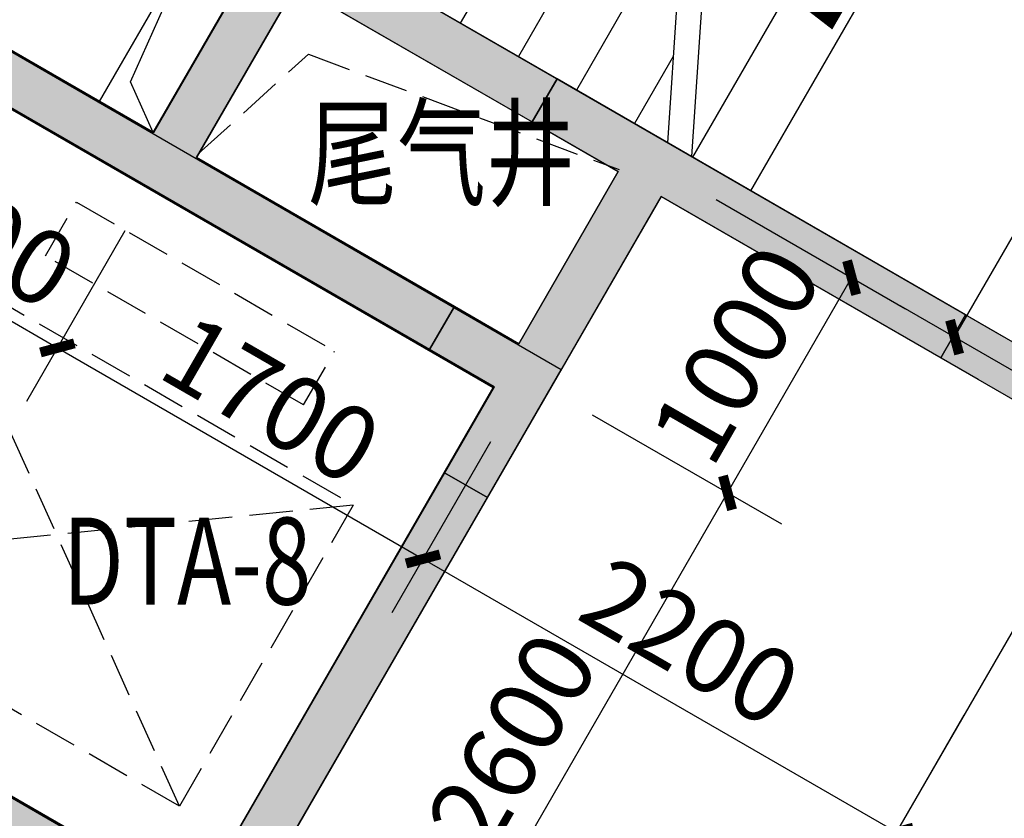
# Model space of a CAD drawing. Extents: x 403280 to 578105, y -1187789 to 8011.
# Drawn here: x 542442 to 546407, y -978251 to -975035 of the extents above; entities that cross this region are included whole.
import ezdxf

# ---------------------------------------------------------------- set-up
doc = ezdxf.new("R2010")
doc.units = 0
doc.header["$LTSCALE"] = 700
doc.header["$MEASUREMENT"] = 0
for name, pattern in [('__DASH', [0.35, 0.25, -0.1]), ('DASH', [0.35, 0.25, -0.1]), ('DOTE', [2.42, 2, -0.2, 0.02, -0.2])]:
    doc.linetypes.add(name, pattern=pattern)
for name, color, linetype in [('A-CONC', 1, 'Continuous'), ('A-N-PUB-DIM', 132, 'Continuous'), ('A_ELEVATOR', 125, 'Continuous'), ('A_H_CONC', 177, 'Continuous'), ('A_HOLE_H', 150, 'DASH'), ('A_STAIR', 4, 'Continuous'), ('A_SWALLW', 6, 'Continuous'), ('C_DOTE_1', 46, 'Continuous'), ('DIM_SYMB', 3, 'Continuous'), ('EQUIP-箱柜', 3, 'Continuous'), ('PUB_TEXT', 7, 'Continuous')]:
    doc.layers.add(name, color=color, linetype=linetype)
doc.styles.add('_HZTXT', font='txt.shx', dxfattribs={"width": 0.75, "bigfont": 'hztxt.shx'})
doc.styles.add('_HZTXT_T3', font='txt.shx', dxfattribs={"width": 0.75, "bigfont": 'hztxt.shx'})
doc.dimstyles.new('_TCH_ARCH&&100', dxfattribs={"dimtxt": 300, "dimasz": 100, "dimexe": 250, "dimexo": 300, "dimgap": 100, "dimtad": 1, "dimdec": 0, "dimzin": 0, "dimdsep": 46, "dimtxsty": '_HZTXT_T3', "dimblk": 'ARCHTICK', "dimcen": 0.09, "dimclrt": 7, "dimazin": 2, "dimtfac": 1, "dimtdec": 0, "dimtix": 1, "dimtmove": 2, "dimatfit": 3, "dimfxl": 100, "dimtolj": 1, "dimtzin": 0, "dimarcsym": 0})

# ---------------------------------------------------------------- blocks, each defined once
blk = doc.blocks.new('_ArchTick')
at = {"color": 0, "linetype": 'ByBlock', "const_width": 0.4}
blk.add_lwpolyline([(-0.5, -0.5), (0.5, 0.5)], dxfattribs=at)
blk = doc.blocks.new('*D90')
at = {"layer": 'A-N-PUB-DIM', "color": 0, "lineweight": -2, "transparency": 16777216}
for p, q in [((548235, -973789.1), (547590.6, -973417)), ((546207.1, -976312.9), (547807.1, -973542)), ((546635, -976560), (545990.6, -976187.9))]:
    blk.add_line(p, q, dxfattribs=at)
at = {"layer": 'Defpoints', "color": 0, "transparency": 16777216}
for p in [(547807.1, -973542), (548494.8, -973939.1), (546894.8, -976710)]:
    blk.add_point(p, dxfattribs=at)
at = {"layer": 'A-N-PUB-DIM', "color": 0, "lineweight": -2, "transparency": 16777216, "xscale": 100, "yscale": 100, "zscale": 100}
for p, rotation in [((547807.1, -973542), 59.99766416831584), ((546207.1, -976312.9), 239.9976641683158)]:
    blk.add_blockref('_ArchTick', p, dxfattribs=dict(at, rotation=rotation))
at = {"layer": 'A-N-PUB-DIM', "color": 7, "transparency": 16777216, "insert": (546790.6, -974802.5), "char_height": 300, "attachment_point": 5, "rotation": 59.9977, "style": '_HZTXT_T3'}
blk.add_mtext('\\A1;3200', dxfattribs=at)
blk = doc.blocks.new('*D1490')
at = {"layer": 'A-N-PUB-DIM', "color": 0, "lineweight": -2, "transparency": 16777216}
for p, q in [((544747.8, -976625.5), (545509.3, -977064.8)), ((543993.9, -979191.9), (545292.7, -976939.9)), ((543448.9, -978877.6), (544210.4, -979316.8))]:
    blk.add_line(p, q, dxfattribs=at)
at = {"layer": 'Defpoints', "color": 0, "transparency": 16777216}
for p in [(544487.9, -976475.7), (545292.7, -976939.9), (543189, -978727.8)]:
    blk.add_point(p, dxfattribs=at)
at = {"layer": 'A-N-PUB-DIM', "color": 0, "lineweight": -2, "transparency": 16777216, "xscale": 100, "yscale": 100, "zscale": 100}
for p, rotation in [((545292.7, -976939.9), 60.02585641071564), ((543993.9, -979191.9), 240.0258564107156)]:
    blk.add_blockref('_ArchTick', p, dxfattribs=dict(at, rotation=rotation))
at = {"layer": 'A-N-PUB-DIM', "color": 7, "transparency": 16777216, "insert": (544426.7, -977941), "char_height": 300, "attachment_point": 5, "rotation": 60.0259, "style": '_HZTXT_T3'}
blk.add_mtext('\\A1;2600', dxfattribs=at)
blk = doc.blocks.new('*D1491')
at = {"layer": 'A-N-PUB-DIM', "color": 0, "lineweight": -2, "transparency": 16777216}
for p, q in [((545247.5, -975759.2), (546009, -976198.4)), ((545292.7, -976939.9), (545792.4, -976073.5)), ((544747.8, -976625.5), (545509.3, -977064.8))]:
    blk.add_line(p, q, dxfattribs=at)
at = {"layer": 'Defpoints', "color": 0, "transparency": 16777216}
for p in [(544987.6, -975609.3), (545792.4, -976073.5), (544487.9, -976475.7)]:
    blk.add_point(p, dxfattribs=at)
at = {"layer": 'A-N-PUB-DIM', "color": 0, "lineweight": -2, "transparency": 16777216, "xscale": 100, "yscale": 100, "zscale": 100}
for p, rotation in [((545792.4, -976073.5), 60.02585641071329), ((545292.7, -976939.9), 240.0258564107133)]:
    blk.add_blockref('_ArchTick', p, dxfattribs=dict(at, rotation=rotation))
at = {"layer": 'A-N-PUB-DIM', "color": 7, "transparency": 16777216, "insert": (545326, -976381.8), "char_height": 300, "attachment_point": 5, "rotation": 60.0259, "style": '_HZTXT_T3'}
blk.add_mtext('\\A1;1000', dxfattribs=at)
blk = doc.blocks.new('*D1493')
at = {"layer": 'A-N-PUB-DIM', "color": 0, "lineweight": -2, "transparency": 16777216}
for p, q in [((547153.5, -976859.7), (548034.3, -977368.3)), ((545217.7, -981746.5), (547817.8, -977243.3)), ((544553.3, -981362.9), (545434.2, -981871.5))]:
    blk.add_line(p, q, dxfattribs=at)
at = {"layer": 'Defpoints', "color": 0, "transparency": 16777216}
for p in [(546893.7, -976709.7), (547817.8, -977243.3), (544293.5, -981212.9)]:
    blk.add_point(p, dxfattribs=at)
at = {"layer": 'A-N-PUB-DIM', "color": 0, "lineweight": -2, "transparency": 16777216, "xscale": 100, "yscale": 100, "zscale": 100}
for p, rotation in [((547817.8, -977243.3), 59.99766416827661), ((545217.7, -981746.5), 239.9976641682766)]:
    blk.add_blockref('_ArchTick', p, dxfattribs=dict(at, rotation=rotation))
at = {"layer": 'A-N-PUB-DIM', "color": 7, "transparency": 16777216, "insert": (546301.2, -979369.9), "char_height": 300, "attachment_point": 5, "rotation": 59.9977, "style": '_HZTXT_T3'}
blk.add_mtext('\\A1;5200', dxfattribs=at)
blk = doc.blocks.new('*D1616')
at = {"layer": 'A-N-PUB-DIM', "color": 0, "lineweight": -2, "transparency": 16777216}
for p, q in [((542087.1, -975435.6), (541690.2, -976123.3)), ((541815.1, -975906.8), (542593.9, -976356.3)), ((542865.9, -975885.1), (542468.9, -976572.8))]:
    blk.add_line(p, q, dxfattribs=at)
at = {"layer": 'Defpoints', "color": 0, "transparency": 16777216}
for p in [(542237.1, -975175.8), (543015.9, -975625.3), (542593.9, -976356.3)]:
    blk.add_point(p, dxfattribs=at)
at = {"layer": 'A-N-PUB-DIM', "color": 0, "lineweight": -2, "transparency": 16777216, "xscale": 100, "yscale": 100, "zscale": 100}
for p, rotation in [((541815.1, -975906.8), 150.0052489259802), ((542593.9, -976356.3), 330.0052489259802)]:
    blk.add_blockref('_ArchTick', p, dxfattribs=dict(at, rotation=rotation))
at = {"layer": 'A-N-PUB-DIM', "color": 7, "transparency": 16777216, "insert": (542329.5, -975915), "char_height": 300, "attachment_point": 5, "rotation": 330.0052, "style": '_HZTXT_T3'}
blk.add_mtext('\\A1;900', dxfattribs=at)
blk = doc.blocks.new('*D1617')
at = {"layer": 'A-N-PUB-DIM', "color": 0, "lineweight": -2, "transparency": 16777216}
for p, q in [((542865.9, -975885.1), (542468.9, -976572.8)), ((542593.9, -976356.3), (544066.2, -977206.2)), ((544338.2, -976735), (543941.2, -977422.7))]:
    blk.add_line(p, q, dxfattribs=at)
at = {"layer": 'Defpoints', "color": 0, "transparency": 16777216}
for p in [(543015.9, -975625.3), (544488.2, -976475.2), (544066.2, -977206.2)]:
    blk.add_point(p, dxfattribs=at)
at = {"layer": 'A-N-PUB-DIM', "color": 0, "lineweight": -2, "transparency": 16777216, "xscale": 100, "yscale": 100, "zscale": 100}
for p, rotation in [((542593.9, -976356.3), 150.0052489259829), ((544066.2, -977206.2), 330.0052489259829)]:
    blk.add_blockref('_ArchTick', p, dxfattribs=dict(at, rotation=rotation))
at = {"layer": 'A-N-PUB-DIM', "color": 7, "transparency": 16777216, "insert": (543455.1, -976564.7), "char_height": 300, "attachment_point": 5, "rotation": 330.0052, "style": '_HZTXT_T3'}
blk.add_mtext('\\A1;1700', dxfattribs=at)
blk = doc.blocks.new('*D1618')
at = {"layer": 'A-N-PUB-DIM', "color": 0, "lineweight": -2, "transparency": 16777216}
for p, q in [((544338.2, -976735), (543941.2, -977422.7)), ((544066.2, -977206.2), (545972.5, -978306.6)), ((546244.5, -977835.4), (545847.6, -978523.1))]:
    blk.add_line(p, q, dxfattribs=at)
at = {"layer": 'Defpoints', "color": 0, "transparency": 16777216}
for p in [(544488.2, -976475.2), (546394.5, -977575.6), (545972.5, -978306.6)]:
    blk.add_point(p, dxfattribs=at)
at = {"layer": 'A-N-PUB-DIM', "color": 0, "lineweight": -2, "transparency": 16777216, "xscale": 100, "yscale": 100, "zscale": 100}
for p, rotation in [((544066.2, -977206.2), 150.0052489259832), ((545972.5, -978306.6), 330.0052489259832)]:
    blk.add_blockref('_ArchTick', p, dxfattribs=dict(at, rotation=rotation))
at = {"layer": 'A-N-PUB-DIM', "color": 7, "transparency": 16777216, "insert": (545144.4, -977539.8), "char_height": 300, "attachment_point": 5, "rotation": 330.0052, "style": '_HZTXT_T3'}
blk.add_mtext('\\A1;2200', dxfattribs=at)

msp = doc.modelspace()

# ---------------------------------------------------------------- hatches: boundary and pattern name
at = {"layer": 'A-CONC'}
h = msp.add_hatch(color=152, dxfattribs=at)
h.dxf.hatch_style = 1
h.paths.add_polyline_path([(543153.5, -975589.3), (543553.5, -974896.5), (544506.2, -975446.5), (544606.2, -975273.3), (543133.9, -974423.3), (543033.9, -974596.5), (543380.3, -974796.5), (542980.3, -975489.3), (542200.9, -975039.3), (541675.9, -975948.7), (541849.1, -976048.7), (542274.1, -975312.5), (544092.8, -976362.5), (544192.8, -976189.3)])
h = msp.add_hatch(color=152, dxfattribs=at)
h.dxf.hatch_style = 1
h.paths.add_polyline_path([(544506.2, -975446.5), (544852.6, -975646.5), (544452.6, -976339.3), (544192.8, -976189.3), (544092.8, -976362.5), (544352.6, -976512.5), (544152.6, -976858.9), (544325.8, -976958.9), (545025.8, -975746.5), (546151.5, -976396.6), (546251.5, -976223.4), (544606.2, -975273.3)])
h = msp.add_hatch(color=152, dxfattribs=at)
h.dxf.hatch_style = 1
h.paths.add_polyline_path([(547481, -975894), (547307.8, -975794), (547057.8, -976227), (546711.3, -976027), (546511.3, -976373.4), (546251.5, -976223.4), (546151.5, -976396.6), (546931, -976846.6)])
h = msp.add_hatch(color=152, dxfattribs=at)
h.dxf.hatch_style = 1
h.paths.add_polyline_path([(544325.8, -976958.9), (544152.6, -976858.9), (543152.6, -978591), (541333.9, -977541), (541233.9, -977714.2), (543225.8, -978864.2)])
at = {"layer": 'A_H_CONC'}
for points in [[(542198.4, -975043.1), (542271.6, -975316.3), (544349.3, -976516), (544622.5, -976442.8)], [(543149.1, -978594.7), (543222.3, -978867.9), (544622.5, -976442.8), (544349.3, -976516)], [(541071.4, -977395), (540798.2, -977468.2), (543222.3, -978867.9), (543149.1, -978594.7)]]:
    msp.add_hatch(color=256, dxfattribs=at).paths.add_polyline_path(points)

# ---------------------------------------------------------------- linework, layer by layer
at = {"layer": 'A-CONC', "color": 152}
msp.add_lwpolyline([(546303.2, -976484), (545025.8, -975746.5), (543225.8, -978864.2), (540800.9, -977464.2), (541125.9, -976901.3), (541299.1, -977001.3), (541074.1, -977391), (543152.6, -978591), (544352.6, -976512.5), (542274.1, -975312.5), (541849.1, -976048.7), (541675.9, -975948.7), (542200.9, -975039.3), (542980.3, -975489.3), (543380.3, -974796.5), (541734.9, -973846.5), (541234.9, -974712.5), (541061.7, -974612.5), (541661.7, -973573.3), (546403.2, -976310.8)], dxfattribs=at)
for points in [[(543153.5, -975589.3), (543553.5, -974896.5), (544506.2, -975446.5), (544606.2, -975273.3), (543133.9, -974423.3), (543033.9, -974596.5), (543380.3, -974796.5), (542980.3, -975489.3), (542200.9, -975039.3), (541675.9, -975948.7), (541849.1, -976048.7), (542274.1, -975312.5), (544092.8, -976362.5), (544192.8, -976189.3)], [(544452.6, -976339.3), (544852.6, -975646.5), (543553.5, -974896.5), (543153.5, -975589.3)], [(544506.2, -975446.5), (544852.6, -975646.5), (544452.6, -976339.3), (544192.8, -976189.3), (544092.8, -976362.5), (544352.6, -976512.5), (544152.6, -976858.9), (544325.8, -976958.9), (545025.8, -975746.5), (546151.5, -976396.6), (546251.5, -976223.4), (544606.2, -975273.3)], [(547481, -975894), (547307.8, -975794), (547057.8, -976227), (546711.3, -976027), (546511.3, -976373.4), (546251.5, -976223.4), (546151.5, -976396.6), (546931, -976846.6)], [(544325.8, -976958.9), (544152.6, -976858.9), (543152.6, -978591), (541333.9, -977541), (541233.9, -977714.2), (543225.8, -978864.2)]]:
    msp.add_lwpolyline(points, close=True, dxfattribs=at)
at = {"layer": 'A_ELEVATOR', "linetype": '__DASH'}
for p, q in [((542546.2, -975985.2), (542671.1, -975768.9)), ((542671.1, -975768.9), (543710.4, -976369)), ((543585.5, -976585.3), (542546.2, -975985.2)), ((542096.6, -976014.1), (543785.3, -976989.1)), ((543085.3, -978201.5), (542096.6, -976014.1)), ((543585.5, -976585.3), (543710.4, -976369)), ((543785.3, -976989.1), (541396.6, -977226.5)), ((543785.3, -976989.1), (543085.3, -978201.5)), ((543085.3, -978201.5), (541396.6, -977226.5))]:
    msp.add_line(p, q, dxfattribs=at)
at = {"layer": 'A_HOLE_H'}
msp.add_lwpolyline([(543161.3, -975575), (543604.8, -975173.8), (544856.1, -975638.2)], dxfattribs=at)
at = {"layer": 'A_STAIR'}
for p, q in [((544886.4, -973887.8), (544216.3, -975048.2)), ((545120.2, -974022.8), (544450.2, -975183.2)), ((545821.7, -974427.8), (545151.6, -975588.2)), ((546055.5, -974562.8), (545385.4, -975723.2)), ((545114.6, -974572.5), (544684, -975318.2)), ((545097.3, -974832.6), (545050.9, -975530.1)), ((545195.3, -974865.9), (545147.4, -975585.8)), ((545074, -975182.8), (544917.9, -975453.1))]:
    msp.add_line(p, q, dxfattribs=at)
at = {"layer": 'A_SWALLW'}
for p, q in [((542198.4, -975043.1), (544622.5, -976442.8)), ((542271.6, -975316.3), (544349.3, -976516)), ((543222.3, -978867.9), (544622.5, -976442.8)), ((543149.1, -978594.7), (544349.3, -976516)), ((541071.4, -977395), (543149.1, -978594.7))]:
    msp.add_line(p, q, dxfattribs=at)
at = {"layer": 'C_DOTE_1', "linetype": 'DOTE'}
msp.add_line((556003.3, -960932.8), (540094.3, -988488), dxfattribs=at)
at = {"layer": 'DIM_SYMB'}
msp.add_lwpolyline([(544065.2, -972305.1, 0, 0, 0), (547043.8, -974024.9, 0, 0, 0), (546281.2, -975345.9, 0, 0, 0), (545426.6, -974852.5, 0, 96, 0), (545738.4, -975032.5, 0, 0, 0)], format="xyseb", dxfattribs=at)
at = {"layer": 'EQUIP-箱柜'}
msp.add_lwpolyline([(542979.2, -975489), (543379.3, -974796), (543162.8, -974671), (542762.7, -975364), (542979.2, -975489), (542887.7, -975284.5), (543162.8, -974671)], dxfattribs=at)

# ---------------------------------------------------------------- texts
at = {"layer": 'PUB_TEXT', "style": '_HZTXT', "width": 0.75}
for s, p in [('尾气井', (543603.6, -975747.2)), ('DTA-8', (542614.9, -977389.8))]:
    msp.add_text(s, height=350, dxfattribs=at).set_placement(p)

# ---------------------------------------------------------------- dimensions: what is measured, and where the dimension line sits
at = {"layer": 'A-N-PUB-DIM'}
for p1, p2, distance, picture, middle in [((546894.8, -976710), (548494.8, -973939.1), 794.1, '*D90', (546790.6, -974802.5)), ((543015.9, -975625.3), (544488.2, -976475.2), -844, '*D1617', (543455.1, -976564.7)), ((544487.9, -976475.7), (544987.6, -975609.3), -929.1, '*D1491', (545326, -976381.8)), ((543189, -978727.8), (544487.9, -976475.7), -929.1, '*D1490', (544426.7, -977941)), ((544293.5, -981212.9), (546893.7, -976709.7), -1067.1, '*D1493', (546301.2, -979369.9))]:
    dim = msp.add_aligned_dim(p1=p1, p2=p2, distance=distance, dimstyle='_TCH_ARCH&&100', dxfattribs=at)
    dim.commit()
    dim.dimension.update_dxf_attribs({"geometry": picture, "text_midpoint": middle})
for p1, p2, text, picture, middle in [((542237.1, -975175.8), (543015.9, -975625.3), '900', '*D1616', (542329.5, -975915)), ((544488.2, -976475.2), (546394.5, -977575.6), '2200', '*D1618', (545144.4, -977539.8))]:
    dim = msp.add_aligned_dim(p1=p1, p2=p2, distance=-844, text=text, dimstyle='_TCH_ARCH&&100', dxfattribs=at)
    dim.commit()
    dim.dimension.update_dxf_attribs({"geometry": picture, "text_midpoint": middle})

doc.saveas('drawing.dxf')
